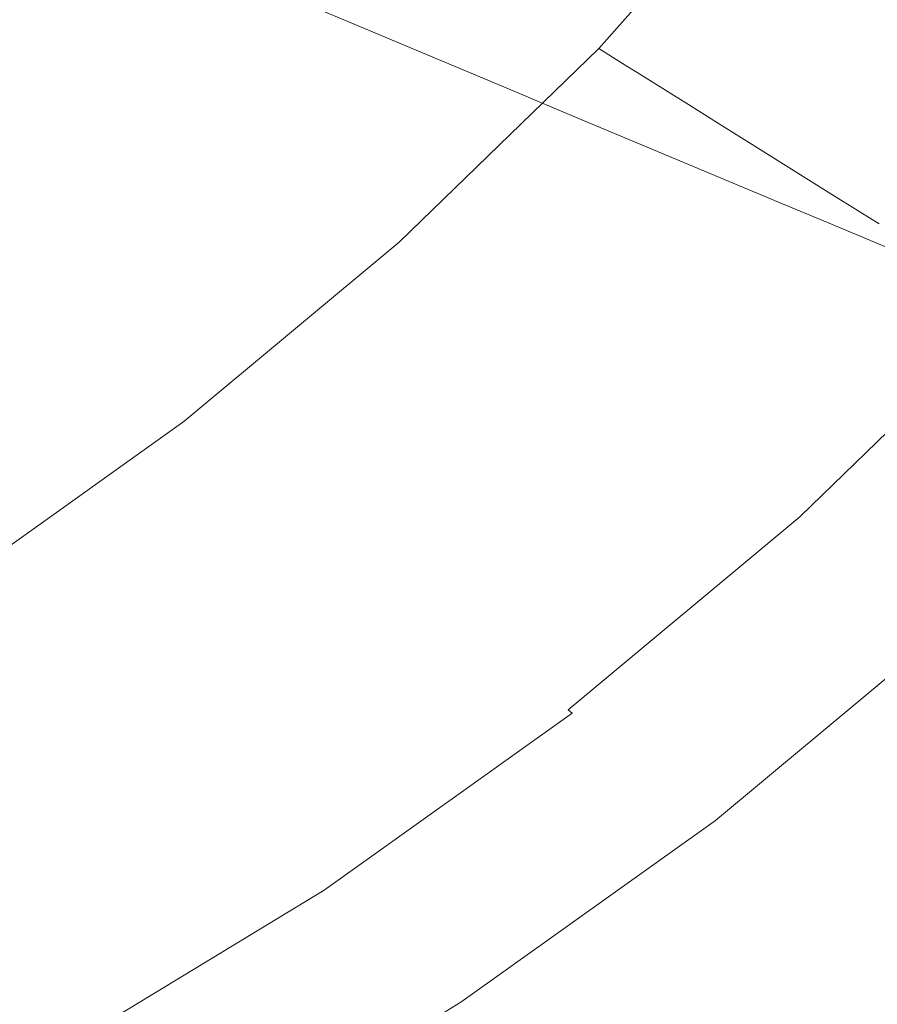
# Model space of a CAD drawing. Extents: x 168 to 678, y 143 to 523.
# Drawn here: x 593 to 622, y 181 to 215 of the extents above; entities that cross this region are included whole.
import ezdxf

# ---------------------------------------------------------------- set-up
doc = ezdxf.new("R2010")
doc.units = 0
doc.header["$LTSCALE"] = 500
doc.header["$MEASUREMENT"] = 0
doc.layers.add('NOVOTERM_CERAMIKA_CZARNY', color=7, linetype='Continuous')

msp = doc.modelspace()

# ---------------------------------------------------------------- linework, layer by layer
at = {"layer": 'NOVOTERM_CERAMIKA_CZARNY', "lineweight": 0}
for points, invisible_edges in [([(610.372, 221.694, 241.377), (607.992, 222.579, 234.731), (601.985, 215.82, 234.731), (604.287, 214.848, 241.377)], 11), ([(618.113, 221.742, 195.076), (611.777, 214.613, 195.076), (610.596, 215.351, 194.379), (616.893, 222.436, 194.379)], 15), ([(603.137, 220.019, 192.947), (596.579, 213.657, 192.947), (594.142, 215.329, 192.831), (600.608, 221.602, 192.831)], 15), ([(612.962, 220.734, 248.645), (610.372, 221.694, 241.377), (604.287, 214.848, 241.377), (606.793, 213.793, 248.645)], 11), ([(619.115, 221.173, 196.099), (612.746, 214.006, 196.099), (611.777, 214.613, 195.076), (618.113, 221.742, 195.076)], 15), ([(619.968, 220.687, 197.621), (613.571, 213.49, 197.621), (612.746, 214.006, 196.099), (619.115, 221.173, 196.099)], 9), ([(615.662, 219.736, 256.246), (612.962, 220.734, 248.645), (606.793, 213.793, 248.645), (609.405, 212.697, 256.246)], 11), ([(620.74, 220.248, 199.811), (614.318, 213.022, 199.811), (613.571, 213.49, 197.621), (619.968, 220.687, 197.621)], 13), ([(592.702, 220.214, 212.742), (586.526, 214.221, 212.742), (586.843, 214.001, 212.989), (593.031, 220.005, 212.989)], 15), ([(620.74, 220.248, 199.811), (621.502, 219.815, 202.843), (615.055, 212.561, 202.843), (614.318, 213.022, 199.811)], 11), ([(593.031, 220.005, 212.989), (586.843, 214.001, 212.989), (587.148, 213.791, 213.251), (593.348, 219.807, 213.251)], 15), ([(603.137, 220.019, 192.947), (605.404, 218.6, 193.141), (598.764, 212.158, 193.141), (596.579, 213.657, 192.947)], 15), ([(593.348, 219.807, 213.251), (587.148, 213.791, 213.251), (587.439, 213.594, 213.526), (593.65, 219.62, 213.526)], 15), ([(593.65, 219.62, 213.526), (587.439, 213.594, 213.526), (587.716, 213.409, 213.813), (593.938, 219.446, 213.813)], 15), ([(615.662, 219.736, 256.246), (609.405, 212.697, 256.246), (612.026, 211.598, 263.892), (618.371, 218.737, 263.892)], 13), ([(621.502, 219.815, 202.843), (622.321, 219.349, 206.887), (615.848, 212.065, 206.887), (615.055, 212.561, 202.843)], 11), ([(594.208, 219.284, 214.112), (593.938, 219.446, 213.813), (587.716, 213.409, 213.813), (587.976, 213.238, 214.112)], 15), ([(594.513, 219.113, 214.57), (594.208, 219.284, 214.112), (587.976, 213.238, 214.112), (588.271, 213.056, 214.57)], 11), ([(622.321, 219.349, 206.887), (623.267, 218.81, 212.116), (616.763, 211.492, 212.116), (615.848, 212.065, 206.887)], 11), ([(594.906, 218.912, 215.337), (594.513, 219.113, 214.57), (588.271, 213.056, 214.57), (588.648, 212.841, 215.337)], 13), ([(595.436, 218.657, 216.561), (594.906, 218.912, 215.337), (588.648, 212.841, 215.337), (589.16, 212.567, 216.561)], 15), ([(623.267, 218.81, 212.116), (624.41, 218.161, 218.7), (617.868, 210.801, 218.7), (616.763, 211.492, 212.116)], 11), ([(595.436, 218.657, 216.561), (589.16, 212.567, 216.561), (589.855, 212.212, 218.39), (596.158, 218.328, 218.39)], 15), ([(605.404, 218.6, 193.141), (607.406, 217.348, 193.431), (600.693, 210.835, 193.431), (598.764, 212.158, 193.141)], 15), ([(618.371, 218.737, 263.892), (612.026, 211.598, 263.892), (614.559, 210.537, 271.292), (620.989, 217.772, 271.292)], 13), ([(596.158, 218.328, 218.39), (589.855, 212.212, 218.39), (590.783, 211.752, 220.973), (597.121, 217.901, 220.973)], 15), ([(625.817, 217.36, 226.812), (619.23, 209.949, 226.812), (617.868, 210.801, 218.7), (624.41, 218.161, 218.7)], 13), ([(597.121, 217.901, 220.973), (590.783, 211.752, 220.973), (591.995, 211.162, 224.459), (598.379, 217.356, 224.459)], 15), ([(620.989, 217.772, 271.292), (614.559, 210.537, 271.292), (616.907, 209.554, 278.159), (623.416, 216.878, 278.159)], 13), ([(594.142, 215.329, 192.831), (587.176, 209.515, 192.831), (584.6, 211.449, 192.773), (591.457, 217.172, 192.773)], 15), ([(598.379, 217.356, 224.459), (591.995, 211.162, 224.459), (593.54, 210.419, 228.995), (599.983, 216.669, 228.995)], 15), ([(607.406, 217.348, 193.431), (609.138, 216.264, 193.837), (602.362, 209.689, 193.837), (600.693, 210.835, 193.431)], 15), ([(627.419, 216.449, 236.053), (620.78, 208.979, 236.053), (619.23, 209.949, 226.812), (625.817, 217.36, 226.812)], 13), ([(623.416, 216.878, 278.159), (616.907, 209.554, 278.159), (618.972, 208.691, 284.203), (625.551, 216.092, 284.203)], 13), ([(601.985, 215.82, 234.731), (599.983, 216.669, 228.995), (593.54, 210.419, 228.995), (595.469, 209.499, 234.731)], 15), ([(629.144, 215.468, 246.026), (622.449, 207.935, 246.026), (620.78, 208.979, 236.053), (627.419, 216.449, 236.053)], 13), ([(609.138, 216.264, 193.837), (610.596, 215.351, 194.379), (603.767, 208.725, 194.379), (602.362, 209.689, 193.837)], 15), ([(627.293, 215.451, 289.136), (625.551, 216.092, 284.203), (618.972, 208.691, 284.203), (620.658, 207.986, 289.136)], 11), ([(604.287, 214.848, 241.377), (601.985, 215.82, 234.731), (595.469, 209.499, 234.731), (597.688, 208.445, 241.377)], 15), ([(628.687, 214.938, 293.093), (627.293, 215.451, 289.136), (620.658, 207.986, 289.136), (622.007, 207.421, 293.093)], 11), ([(596.579, 213.657, 192.947), (589.514, 207.76, 192.947), (587.176, 209.515, 192.831), (594.142, 215.329, 192.831)], 15), ([(611.777, 214.613, 195.076), (604.904, 207.945, 195.076), (603.767, 208.725, 194.379), (610.596, 215.351, 194.379)], 15), ([(606.793, 213.793, 248.645), (604.287, 214.848, 241.377), (597.688, 208.445, 241.377), (600.102, 207.302, 248.645)], 15), ([(629.778, 214.535, 296.207), (628.687, 214.938, 293.093), (622.007, 207.421, 293.093), (623.062, 206.979, 296.207)], 11), ([(612.746, 214.006, 196.099), (605.838, 207.304, 196.099), (604.904, 207.945, 195.076), (611.777, 214.613, 195.076)], 15), ([(609.405, 212.697, 256.246), (606.793, 213.793, 248.645), (600.102, 207.302, 248.645), (602.619, 206.113, 256.246)], 15), ([(613.571, 213.49, 197.621), (606.633, 206.759, 197.621), (605.838, 207.304, 196.099), (612.746, 214.006, 196.099)], 11), ([(596.579, 213.657, 192.947), (598.764, 212.158, 193.141), (591.61, 206.187, 193.141), (589.514, 207.76, 192.947)], 15), ([(614.318, 213.022, 199.811), (607.353, 206.265, 199.811), (606.633, 206.759, 197.621), (613.571, 213.49, 197.621)], 15), ([(614.318, 213.022, 199.811), (615.055, 212.561, 202.843), (608.063, 205.778, 202.843), (607.353, 206.265, 199.811)], 15), ([(609.405, 212.697, 256.246), (602.619, 206.113, 256.246), (605.145, 204.921, 263.892), (612.026, 211.598, 263.892)], 15), ([(615.055, 212.561, 202.843), (615.848, 212.065, 206.887), (608.827, 205.254, 206.887), (608.063, 205.778, 202.843)], 15), ([(598.764, 212.158, 193.141), (600.693, 210.835, 193.431), (593.46, 204.798, 193.431), (591.61, 206.187, 193.141)], 15), ([(615.848, 212.065, 206.887), (616.763, 211.492, 212.116), (609.709, 204.648, 212.116), (608.827, 205.254, 206.887)], 15), ([(612.026, 211.598, 263.892), (605.145, 204.921, 263.892), (607.585, 203.771, 271.292), (614.559, 210.537, 271.292)], 15), ([(616.763, 211.492, 212.116), (617.868, 210.801, 218.7), (610.774, 203.918, 218.7), (609.709, 204.648, 212.116)], 15), ([(591.995, 211.162, 224.459), (585.117, 205.421, 224.459), (586.599, 204.625, 228.995), (593.54, 210.419, 228.995)], 15), ([(600.693, 210.835, 193.431), (602.362, 209.689, 193.837), (595.061, 203.596, 193.837), (593.46, 204.798, 193.431)], 15), ([(619.23, 209.949, 226.812), (612.086, 203.017, 226.812), (610.774, 203.918, 218.7), (617.868, 210.801, 218.7)], 15), ([(595.469, 209.499, 234.731), (593.54, 210.419, 228.995), (586.599, 204.625, 228.995), (588.449, 203.639, 234.731)], 15), ([(614.559, 210.537, 271.292), (607.585, 203.771, 271.292), (609.847, 202.705, 278.159), (616.907, 209.554, 278.159)], 15), ([(620.78, 208.979, 236.053), (613.579, 201.993, 236.053), (612.086, 203.017, 226.812), (619.23, 209.949, 226.812)], 15), ([(602.362, 209.689, 193.837), (603.767, 208.725, 194.379), (596.408, 202.584, 194.379), (595.061, 203.596, 193.837)], 15), ([(597.688, 208.445, 241.377), (595.469, 209.499, 234.731), (588.449, 203.639, 234.731), (590.577, 202.51, 241.377)], 15), ([(616.907, 209.554, 278.159), (609.847, 202.705, 278.159), (611.837, 201.768, 284.203), (618.972, 208.691, 284.203)], 15), ([(622.449, 207.935, 246.026), (615.187, 200.889, 246.026), (613.579, 201.993, 236.053), (620.78, 208.979, 236.053)], 15), ([(604.904, 207.945, 195.076), (597.499, 201.765, 195.076), (596.408, 202.584, 194.379), (603.767, 208.725, 194.379)], 15), ([(620.658, 207.986, 289.136), (618.972, 208.691, 284.203), (611.837, 201.768, 284.203), (613.461, 201.004, 289.136)], 15), ([(600.102, 207.302, 248.645), (597.688, 208.445, 241.377), (590.577, 202.51, 241.377), (592.893, 201.285, 248.645)], 15), ([(605.838, 207.304, 196.099), (598.395, 201.092, 196.099), (597.499, 201.765, 195.076), (604.904, 207.945, 195.076)], 15), ([(622.007, 207.421, 293.093), (620.658, 207.986, 289.136), (613.461, 201.004, 289.136), (614.761, 200.392, 293.093)], 15), ([(624.169, 206.858, 256.333), (616.845, 199.752, 256.333), (615.187, 200.889, 246.026), (622.449, 207.935, 246.026)], 15), ([(602.619, 206.113, 256.246), (600.102, 207.302, 248.645), (592.893, 201.285, 248.645), (595.307, 200.01, 256.246)], 15), ([(606.633, 206.759, 197.621), (599.158, 200.52, 197.621), (598.395, 201.092, 196.099), (605.838, 207.304, 196.099)], 11), ([(623.062, 206.979, 296.207), (622.007, 207.421, 293.093), (614.761, 200.392, 293.093), (615.778, 199.912, 296.207)], 15), ([(623.868, 206.64, 298.613), (623.062, 206.979, 296.207), (615.778, 199.912, 296.207), (616.555, 199.545, 298.613)], 15), ([(607.353, 206.265, 199.811), (599.848, 200.001, 199.811), (599.158, 200.52, 197.621), (606.633, 206.759, 197.621)], 15), ([(623.868, 206.64, 298.613), (616.555, 199.545, 298.613), (617.131, 199.271, 300.446), (624.466, 206.388, 300.446)], 15), ([(624.169, 206.858, 256.333), (625.872, 205.792, 266.576), (618.486, 198.626, 266.576), (616.845, 199.752, 256.333)], 15), ([(607.353, 206.265, 199.811), (608.063, 205.778, 202.843), (600.529, 199.49, 202.843), (599.848, 200.001, 199.811)], 15), ([(624.466, 206.388, 300.446), (617.131, 199.271, 300.446), (617.55, 199.07, 301.84), (624.901, 206.202, 301.84)], 15), ([(624.901, 206.202, 301.84), (617.55, 199.07, 301.84), (617.852, 198.922, 302.93), (625.215, 206.065, 302.93)], 15), ([(591.61, 206.187, 193.141), (593.46, 204.798, 193.431), (585.711, 199.262, 193.431), (583.945, 200.711, 193.141)], 15), ([(602.619, 206.113, 256.246), (595.307, 200.01, 256.246), (597.73, 198.733, 263.892), (605.145, 204.921, 263.892)], 15), ([(625.215, 206.065, 302.93), (617.852, 198.922, 302.93), (618.08, 198.808, 303.85), (625.451, 205.959, 303.85)], 15), ([(625.652, 205.865, 304.734), (625.451, 205.959, 303.85), (618.08, 198.808, 303.85), (618.274, 198.707, 304.734)], 15), ([(625.825, 205.781, 305.579), (625.652, 205.865, 304.734), (618.274, 198.707, 304.734), (618.44, 198.617, 305.579)], 15), ([(608.063, 205.778, 202.843), (608.827, 205.254, 206.887), (601.262, 198.94, 206.887), (600.529, 199.49, 202.843)], 15), ([(625.973, 205.706, 306.38), (625.825, 205.781, 305.579), (618.44, 198.617, 305.579), (618.583, 198.536, 306.38)], 15), ([(625.872, 205.792, 266.576), (627.49, 204.78, 276.358), (620.045, 197.556, 276.358), (618.486, 198.626, 266.576)], 15), ([(626.101, 205.637, 307.134), (625.973, 205.706, 306.38), (618.583, 198.536, 306.38), (618.706, 198.463, 307.134)], 15), ([(626.101, 205.637, 307.134), (618.706, 198.463, 307.134), (618.816, 198.395, 307.837), (626.215, 205.573, 307.837)], 15), ([(626.215, 205.573, 307.837), (618.816, 198.395, 307.837), (618.917, 198.329, 308.484), (626.32, 205.511, 308.484)], 15), ([(608.827, 205.254, 206.887), (609.709, 204.648, 212.116), (602.108, 198.304, 212.116), (601.262, 198.94, 206.887)], 15), ([(626.32, 205.511, 308.484), (618.917, 198.329, 308.484), (619.013, 198.264, 309.071), (626.42, 205.45, 309.071)], 15), ([(626.42, 205.45, 309.071), (619.013, 198.264, 309.071), (619.11, 198.198, 309.594), (626.52, 205.387, 309.594)], 15), ([(626.626, 205.32, 310.05), (626.52, 205.387, 309.594), (619.11, 198.198, 309.594), (619.212, 198.127, 310.05)], 15), ([(626.739, 205.25, 310.445), (626.626, 205.32, 310.05), (619.212, 198.127, 310.05), (619.321, 198.053, 310.445)], 15), ([(626.86, 205.174, 310.785), (626.739, 205.25, 310.445), (619.321, 198.053, 310.445), (619.438, 197.973, 310.785)], 15), ([(626.991, 205.092, 311.076), (626.86, 205.174, 310.785), (619.438, 197.973, 310.785), (619.564, 197.886, 311.076)], 15), ([(605.145, 204.921, 263.892), (597.73, 198.733, 263.892), (600.071, 197.499, 271.292), (607.585, 203.771, 271.292)], 15), ([(626.991, 205.092, 311.076), (619.564, 197.886, 311.076), (619.7, 197.793, 311.326), (627.133, 205.004, 311.326)], 11), ([(627.133, 205.004, 311.326), (619.7, 197.793, 311.326), (619.848, 197.691, 311.54), (627.286, 204.907, 311.54)], 15), ([(627.286, 204.907, 311.54), (619.848, 197.691, 311.54), (620.01, 197.58, 311.725), (627.454, 204.803, 311.725)], 15), ([(593.46, 204.798, 193.431), (595.061, 203.596, 193.837), (587.239, 198.008, 193.837), (585.711, 199.262, 193.431)], 15), ([(609.709, 204.648, 212.116), (610.774, 203.918, 218.7), (603.13, 197.538, 218.7), (602.108, 198.304, 212.116)], 15), ([(627.454, 204.803, 311.725), (620.01, 197.58, 311.725), (620.185, 197.46, 311.888), (627.636, 204.689, 311.888)], 15), ([(627.49, 204.78, 276.358), (628.955, 203.863, 285.28), (621.456, 196.588, 285.28), (620.045, 197.556, 276.358)], 15), ([(627.835, 204.564, 312.035), (627.636, 204.689, 311.888), (620.185, 197.46, 311.888), (620.377, 197.329, 312.035)], 15), ([(628.046, 204.432, 312.166), (627.835, 204.564, 312.035), (620.377, 197.329, 312.035), (620.58, 197.189, 312.166)], 15), ([(628.267, 204.294, 312.283), (628.046, 204.432, 312.166), (620.58, 197.189, 312.166), (620.793, 197.043, 312.283)], 15), ([(628.495, 204.151, 312.385), (628.267, 204.294, 312.283), (620.793, 197.043, 312.283), (621.013, 196.892, 312.385)], 15), ([(628.495, 204.151, 312.385), (621.013, 196.892, 312.385), (621.234, 196.74, 312.473), (628.725, 204.007, 312.473)], 15), ([(612.086, 203.017, 226.812), (604.388, 196.593, 226.812), (603.13, 197.538, 218.7), (610.774, 203.918, 218.7)], 15), ([(628.725, 204.007, 312.473), (621.234, 196.74, 312.473), (621.456, 196.588, 312.549), (628.954, 203.864, 312.549)], 15), ([(628.954, 203.864, 312.549), (621.456, 196.588, 312.549), (621.673, 196.439, 312.612), (629.18, 203.722, 312.612)], 15), ([(628.955, 203.863, 285.28), (630.196, 203.086, 292.945), (622.652, 195.767, 292.945), (621.456, 196.588, 285.28)], 15), ([(595.061, 203.596, 193.837), (596.408, 202.584, 194.379), (588.525, 196.952, 194.379), (587.239, 198.008, 193.837)], 15), ([(607.585, 203.771, 271.292), (600.071, 197.499, 271.292), (602.241, 196.357, 278.159), (609.847, 202.705, 278.159)], 15), ([(629.18, 203.722, 312.612), (621.673, 196.439, 312.612), (621.884, 196.294, 312.663), (629.399, 203.585, 312.663)], 15), ([(629.607, 203.455, 312.702), (629.399, 203.585, 312.663), (621.884, 196.294, 312.663), (622.084, 196.157, 312.702)], 15), ([(629.806, 203.33, 312.731), (629.607, 203.455, 312.702), (622.084, 196.157, 312.702), (622.277, 196.025, 312.731)], 15), ([(630, 203.209, 312.748), (629.806, 203.33, 312.731), (622.277, 196.025, 312.731), (622.463, 195.897, 312.748)], 15), ([(613.579, 201.993, 236.053), (605.82, 195.518, 236.053), (604.388, 196.593, 226.812), (612.086, 203.017, 226.812)], 15), ([(592.893, 201.285, 248.645), (590.577, 202.51, 241.377), (582.959, 197.068, 241.377), (585.17, 195.768, 248.645)], 15), ([(597.499, 201.765, 195.076), (589.566, 196.098, 195.076), (588.525, 196.952, 194.379), (596.408, 202.584, 194.379)], 15), ([(609.847, 202.705, 278.159), (602.241, 196.357, 278.159), (604.15, 195.352, 284.203), (611.837, 201.768, 284.203)], 15), ([(613.461, 201.004, 289.136), (611.837, 201.768, 284.203), (604.15, 195.352, 284.203), (605.708, 194.532, 289.136)], 15), ([(615.187, 200.889, 246.026), (607.363, 194.359, 246.026), (605.82, 195.518, 236.053), (613.579, 201.993, 236.053)], 15), ([(598.395, 201.092, 196.099), (590.421, 195.396, 196.099), (589.566, 196.098, 195.076), (597.499, 201.765, 195.076)], 15), ([(595.307, 200.01, 256.246), (592.893, 201.285, 248.645), (585.17, 195.768, 248.645), (587.474, 194.414, 256.246)], 15), ([(599.158, 200.52, 197.621), (591.149, 194.799, 197.621), (590.421, 195.396, 196.099), (598.395, 201.092, 196.099)], 11), ([(614.761, 200.392, 293.093), (613.461, 201.004, 289.136), (605.708, 194.532, 289.136), (606.955, 193.876, 293.093)], 15), ([(616.845, 199.752, 256.333), (608.953, 193.165, 256.333), (607.363, 194.359, 246.026), (615.187, 200.889, 246.026)], 15), ([(599.848, 200.001, 199.811), (591.808, 194.258, 199.811), (591.149, 194.799, 197.621), (599.158, 200.52, 197.621)], 15), ([(615.778, 199.912, 296.207), (614.761, 200.392, 293.093), (606.955, 193.876, 293.093), (607.93, 193.362, 296.207)], 15), ([(595.307, 200.01, 256.246), (587.474, 194.414, 256.246), (589.786, 193.058, 263.892), (597.73, 198.733, 263.892)], 15), ([(599.848, 200.001, 199.811), (600.529, 199.49, 202.843), (592.458, 193.724, 202.843), (591.808, 194.258, 199.811)], 15), ([(616.555, 199.545, 298.613), (615.778, 199.912, 296.207), (607.93, 193.362, 296.207), (608.675, 192.968, 298.613)], 15), ([(616.845, 199.752, 256.333), (618.486, 198.626, 266.576), (610.528, 191.983, 266.576), (608.953, 193.165, 256.333)], 15), ([(600.529, 199.49, 202.843), (601.262, 198.94, 206.887), (593.158, 193.15, 206.887), (592.458, 193.724, 202.843)], 15), ([(616.555, 199.545, 298.613), (608.675, 192.968, 298.613), (609.228, 192.675, 300.446), (617.131, 199.271, 300.446)], 15), ([(617.131, 199.271, 300.446), (609.228, 192.675, 300.446), (609.63, 192.459, 301.84), (617.55, 199.07, 301.84)], 15), ([(617.55, 199.07, 301.84), (609.63, 192.459, 301.84), (609.919, 192.301, 302.93), (617.852, 198.922, 302.93)], 15), ([(597.73, 198.733, 263.892), (589.786, 193.058, 263.892), (592.021, 191.749, 271.292), (600.071, 197.499, 271.292)], 15), ([(601.262, 198.94, 206.887), (602.108, 198.304, 212.116), (593.965, 192.488, 212.116), (593.158, 193.15, 206.887)], 15), ([(617.852, 198.922, 302.93), (609.919, 192.301, 302.93), (610.138, 192.179, 303.85), (618.08, 198.808, 303.85)], 15), ([(618.274, 198.707, 304.734), (618.08, 198.808, 303.85), (610.138, 192.179, 303.85), (610.324, 192.071, 304.734)], 15), ([(618.44, 198.617, 305.579), (618.274, 198.707, 304.734), (610.324, 192.071, 304.734), (610.484, 191.976, 305.579)], 15), ([(618.583, 198.536, 306.38), (618.44, 198.617, 305.579), (610.484, 191.976, 305.579), (610.62, 191.891, 306.38)], 15), ([(618.486, 198.626, 266.576), (620.045, 197.556, 276.358), (612.023, 190.861, 276.358), (610.528, 191.983, 266.576)], 15), ([(618.706, 198.463, 307.134), (618.583, 198.536, 306.38), (610.62, 191.891, 306.38), (610.739, 191.813, 307.134)], 15), ([(618.706, 198.463, 307.134), (610.739, 191.813, 307.134), (610.844, 191.741, 307.837), (618.816, 198.395, 307.837)], 15), ([(618.816, 198.395, 307.837), (610.844, 191.741, 307.837), (610.941, 191.672, 308.484), (618.917, 198.329, 308.484)], 15), ([(602.108, 198.304, 212.116), (603.13, 197.538, 218.7), (594.94, 191.687, 218.7), (593.965, 192.488, 212.116)], 15), ([(618.917, 198.329, 308.484), (610.941, 191.672, 308.484), (611.033, 191.604, 309.071), (619.013, 198.264, 309.071)], 15), ([(619.013, 198.264, 309.071), (611.033, 191.604, 309.071), (611.126, 191.534, 309.594), (619.11, 198.198, 309.594)], 15), ([(619.212, 198.127, 310.05), (619.11, 198.198, 309.594), (611.126, 191.534, 309.594), (611.224, 191.46, 310.05)], 15), ([(619.321, 198.053, 310.445), (619.212, 198.127, 310.05), (611.224, 191.46, 310.05), (611.329, 191.382, 310.445)], 15), ([(619.438, 197.973, 310.785), (619.321, 198.053, 310.445), (611.329, 191.382, 310.445), (611.441, 191.298, 310.785)], 15), ([(619.564, 197.886, 311.076), (619.438, 197.973, 310.785), (611.441, 191.298, 310.785), (611.561, 191.207, 311.076)], 15), ([(619.564, 197.886, 311.076), (611.561, 191.207, 311.076), (611.692, 191.109, 311.326), (619.7, 197.793, 311.326)], 11), ([(619.7, 197.793, 311.326), (611.692, 191.109, 311.326), (611.834, 191.002, 311.54), (619.848, 197.691, 311.54)], 13), ([(619.848, 197.691, 311.54), (611.834, 191.002, 311.54), (611.989, 190.886, 311.725), (620.01, 197.58, 311.725)], 15), ([(600.071, 197.499, 271.292), (592.021, 191.749, 271.292), (594.092, 190.536, 278.159), (602.241, 196.357, 278.159)], 15), ([(604.388, 196.593, 226.812), (596.142, 190.702, 226.812), (594.94, 191.687, 218.7), (603.13, 197.538, 218.7)], 15), ([(620.01, 197.58, 311.725), (611.989, 190.886, 311.725), (612.158, 190.76, 311.888), (620.185, 197.46, 311.888)], 15), ([(620.045, 197.556, 276.358), (621.456, 196.588, 285.28), (613.376, 189.845, 285.28), (612.023, 190.861, 276.358)], 15), ([(620.377, 197.329, 312.035), (620.185, 197.46, 311.888), (612.158, 190.76, 311.888), (612.341, 190.622, 312.035)], 15), ([(620.58, 197.189, 312.166), (620.377, 197.329, 312.035), (612.341, 190.622, 312.035), (612.537, 190.475, 312.166)], 15), ([(620.793, 197.043, 312.283), (620.58, 197.189, 312.166), (612.537, 190.475, 312.166), (612.741, 190.322, 312.283)], 15), ([(621.013, 196.892, 312.385), (620.793, 197.043, 312.283), (612.741, 190.322, 312.283), (612.951, 190.164, 312.385)], 15), ([(621.013, 196.892, 312.385), (612.951, 190.164, 312.385), (613.164, 190.004, 312.473), (621.234, 196.74, 312.473)], 15), ([(621.234, 196.74, 312.473), (613.164, 190.004, 312.473), (613.376, 189.845, 312.549), (621.456, 196.588, 312.549)], 15), ([(602.241, 196.357, 278.159), (594.092, 190.536, 278.159), (595.914, 189.469, 284.203), (604.15, 195.352, 284.203)], 15), ([(605.82, 195.518, 236.053), (597.509, 189.58, 236.053), (596.142, 190.702, 226.812), (604.388, 196.593, 226.812)], 15), ([(621.456, 196.588, 285.28), (622.652, 195.767, 292.945), (614.524, 188.983, 292.945), (613.376, 189.845, 285.28)], 15), ([(621.456, 196.588, 312.549), (613.376, 189.845, 312.549), (613.585, 189.688, 312.612), (621.673, 196.439, 312.612)], 15), ([(621.673, 196.439, 312.612), (613.585, 189.688, 312.612), (613.787, 189.536, 312.663), (621.884, 196.294, 312.663)], 15), ([(622.084, 196.157, 312.702), (621.884, 196.294, 312.663), (613.787, 189.536, 312.663), (613.979, 189.392, 312.702)], 15), ([(622.277, 196.025, 312.731), (622.084, 196.157, 312.702), (613.979, 189.392, 312.702), (614.164, 189.254, 312.731)], 15), ([(622.463, 195.897, 312.748), (622.277, 196.025, 312.731), (614.164, 189.254, 312.731), (614.343, 189.119, 312.748)], 15), ([(622.646, 195.772, 312.754), (622.463, 195.897, 312.748), (614.343, 189.119, 312.748), (614.518, 188.988, 312.754)], 15), ([(622.646, 195.772, 312.754), (614.518, 188.988, 312.754), (614.692, 188.857, 312.748), (622.827, 195.647, 312.748)], 15), ([(623.569, 195.138, 298.955), (615.404, 188.323, 298.955), (614.524, 188.983, 292.945), (622.652, 195.767, 292.945)], 15), ([(622.827, 195.647, 312.748), (614.692, 188.857, 312.748), (614.867, 188.726, 312.731), (623.009, 195.522, 312.731)], 15), ([(605.708, 194.532, 289.136), (604.15, 195.352, 284.203), (595.914, 189.469, 284.203), (597.401, 188.598, 289.136)], 15), ([(607.363, 194.359, 246.026), (598.981, 188.371, 246.026), (597.509, 189.58, 236.053), (605.82, 195.518, 236.053)], 15), ([(623.009, 195.522, 312.731), (614.867, 188.726, 312.731), (615.044, 188.593, 312.703), (623.194, 195.395, 312.703)], 15), ([(623.194, 195.395, 312.703), (615.044, 188.593, 312.703), (615.226, 188.456, 312.664), (623.384, 195.265, 312.664)], 15), ([(623.581, 195.13, 312.613), (623.384, 195.265, 312.664), (615.226, 188.456, 312.664), (615.415, 188.314, 312.613)], 15), ([(624.238, 194.679, 303.514), (616.046, 187.841, 303.514), (615.404, 188.323, 298.955), (623.569, 195.138, 298.955)], 15), ([(623.782, 194.992, 312.55), (623.581, 195.13, 312.613), (615.415, 188.314, 312.613), (615.608, 188.169, 312.55)], 15), ([(623.984, 194.854, 312.475), (623.782, 194.992, 312.55), (615.608, 188.169, 312.55), (615.801, 188.024, 312.475)], 15), ([(624.182, 194.717, 312.388), (623.984, 194.854, 312.475), (615.801, 188.024, 312.475), (615.992, 187.881, 312.388)], 15), ([(624.182, 194.717, 312.388), (615.992, 187.881, 312.388), (616.176, 187.743, 312.286), (624.374, 194.586, 312.286)], 15), ([(624.693, 194.367, 306.829), (616.482, 187.513, 306.829), (616.046, 187.841, 303.514), (624.238, 194.679, 303.514)], 15), ([(606.955, 193.876, 293.093), (605.708, 194.532, 289.136), (597.401, 188.598, 289.136), (598.591, 187.901, 293.093)], 15), ([(608.953, 193.165, 256.333), (600.499, 187.126, 256.333), (598.981, 188.371, 246.026), (607.363, 194.359, 246.026)], 15), ([(624.374, 194.586, 312.286), (616.176, 187.743, 312.286), (616.351, 187.612, 312.17), (624.557, 194.461, 312.17)], 15), ([(624.557, 194.461, 312.17), (616.351, 187.612, 312.17), (616.513, 187.49, 312.04), (624.726, 194.344, 312.04)], 15), ([(624.965, 194.18, 309.103), (616.742, 187.318, 309.103), (616.482, 187.513, 306.829), (624.693, 194.367, 306.829)], 15), ([(624.726, 194.344, 312.04), (616.513, 187.49, 312.04), (616.659, 187.38, 311.894), (624.878, 194.24, 311.894)], 15), ([(625.011, 194.149, 311.733), (624.878, 194.24, 311.894), (616.659, 187.38, 311.894), (616.787, 187.284, 311.733)], 15), ([(624.965, 194.18, 309.103), (625.087, 194.097, 310.542), (616.859, 187.23, 310.542), (616.742, 187.318, 309.103)], 15), ([(625.091, 194.093, 311.35), (625.011, 194.149, 311.733), (616.787, 187.284, 311.733), (616.864, 187.226, 311.35)], 13), ([(625.087, 194.097, 310.542), (625.091, 194.093, 311.35), (616.864, 187.226, 311.35), (616.859, 187.23, 310.542)], 15), ([(583.854, 188.507, 202.843), (592.458, 193.724, 202.843), (593.158, 193.15, 206.887), (584.518, 187.912, 206.887)], 15), ([(607.93, 193.362, 296.207), (606.955, 193.876, 293.093), (598.591, 187.901, 293.093), (599.523, 187.355, 296.207)], 15), ([(608.675, 192.968, 298.613), (607.93, 193.362, 296.207), (599.523, 187.355, 296.207), (600.233, 186.938, 298.613)], 15), ([(584.518, 187.912, 206.887), (593.158, 193.15, 206.887), (593.965, 192.488, 212.116), (585.284, 187.224, 212.116)], 15), ([(608.675, 192.968, 298.613), (600.233, 186.938, 298.613), (600.761, 186.626, 300.446), (609.228, 192.675, 300.446)], 15), ([(608.953, 193.165, 256.333), (610.528, 191.983, 266.576), (602.001, 185.893, 266.576), (600.499, 187.126, 256.333)], 15), ([(609.228, 192.675, 300.446), (600.761, 186.626, 300.446), (601.144, 186.398, 301.84), (609.63, 192.459, 301.84)], 15), ([(585.284, 187.224, 212.116), (593.965, 192.488, 212.116), (594.94, 191.687, 218.7), (586.21, 186.394, 218.7)], 15), ([(609.63, 192.459, 301.84), (601.144, 186.398, 301.84), (601.421, 186.23, 302.93), (609.919, 192.301, 302.93)], 15), ([(609.919, 192.301, 302.93), (601.421, 186.23, 302.93), (601.629, 186.101, 303.85), (610.138, 192.179, 303.85)], 15), ([(610.324, 192.071, 304.734), (610.138, 192.179, 303.85), (601.629, 186.101, 303.85), (601.807, 185.987, 304.734)], 15), ([(610.484, 191.976, 305.579), (610.324, 192.071, 304.734), (601.807, 185.987, 304.734), (601.959, 185.887, 305.579)], 15), ([(610.62, 191.891, 306.38), (610.484, 191.976, 305.579), (601.959, 185.887, 305.579), (602.09, 185.797, 306.38)], 15), ([(610.528, 191.983, 266.576), (612.023, 190.861, 276.358), (603.429, 184.721, 276.358), (602.001, 185.893, 266.576)], 15), ([(610.739, 191.813, 307.134), (610.62, 191.891, 306.38), (602.09, 185.797, 306.38), (602.203, 185.716, 307.134)], 15), ([(583.439, 186.545, 271.292), (585.405, 185.268, 278.159), (594.092, 190.536, 278.159), (592.021, 191.749, 271.292)], 15), ([(587.35, 185.371, 226.812), (586.21, 186.394, 218.7), (594.94, 191.687, 218.7), (596.142, 190.702, 226.812)], 15), ([(610.739, 191.813, 307.134), (602.203, 185.716, 307.134), (602.304, 185.64, 307.837), (610.844, 191.741, 307.837)], 15), ([(610.844, 191.741, 307.837), (602.304, 185.64, 307.837), (602.396, 185.568, 308.484), (610.941, 191.672, 308.484)], 15), ([(610.941, 191.672, 308.484), (602.396, 185.568, 308.484), (602.484, 185.497, 309.071), (611.033, 191.604, 309.071)], 15), ([(611.033, 191.604, 309.071), (602.484, 185.497, 309.071), (602.573, 185.424, 309.594), (611.126, 191.534, 309.594)], 15), ([(611.224, 191.46, 310.05), (611.126, 191.534, 309.594), (602.573, 185.424, 309.594), (602.667, 185.347, 310.05)], 15), ([(611.329, 191.382, 310.445), (611.224, 191.46, 310.05), (602.667, 185.347, 310.05), (602.766, 185.265, 310.445)], 15), ([(611.441, 191.298, 310.785), (611.329, 191.382, 310.445), (602.766, 185.265, 310.445), (602.873, 185.178, 310.785)], 15), ([(611.561, 191.207, 311.076), (611.441, 191.298, 310.785), (602.873, 185.178, 310.785), (602.988, 185.083, 311.076)], 15), ([(611.561, 191.207, 311.076), (602.988, 185.083, 311.076), (603.113, 184.98, 311.326), (611.692, 191.109, 311.326)], 15), ([(611.692, 191.109, 311.326), (603.113, 184.98, 311.326), (603.249, 184.869, 311.54), (611.834, 191.002, 311.54)], 11), ([(611.834, 191.002, 311.54), (603.249, 184.869, 311.54), (603.396, 184.748, 311.725), (611.989, 190.886, 311.725)], 15), ([(611.989, 190.886, 311.725), (603.396, 184.748, 311.725), (603.557, 184.616, 311.888), (612.158, 190.76, 311.888)], 15), ([(612.023, 190.861, 276.358), (613.376, 189.845, 285.28), (604.72, 183.661, 285.28), (603.429, 184.721, 276.358)], 15), ([(585.405, 185.268, 278.159), (587.134, 184.145, 284.203), (595.914, 189.469, 284.203), (594.092, 190.536, 278.159)], 15), ([(588.647, 184.207, 236.053), (587.35, 185.371, 226.812), (596.142, 190.702, 226.812), (597.509, 189.58, 236.053)], 15), ([(612.341, 190.622, 312.035), (612.158, 190.76, 311.888), (603.557, 184.616, 311.888), (603.732, 184.472, 312.035)], 15), ([(612.537, 190.475, 312.166), (612.341, 190.622, 312.035), (603.732, 184.472, 312.035), (603.919, 184.319, 312.166)], 15), ([(612.741, 190.322, 312.283), (612.537, 190.475, 312.166), (603.919, 184.319, 312.166), (604.114, 184.159, 312.283)], 15), ([(612.951, 190.164, 312.385), (612.741, 190.322, 312.283), (604.114, 184.159, 312.283), (604.315, 183.994, 312.385)], 15), ([(612.951, 190.164, 312.385), (604.315, 183.994, 312.385), (604.518, 183.828, 312.473), (613.164, 190.004, 312.473)], 15), ([(613.164, 190.004, 312.473), (604.518, 183.828, 312.473), (604.72, 183.661, 312.549), (613.376, 189.845, 312.549)], 15), ([(613.376, 189.845, 285.28), (614.524, 188.983, 292.945), (605.816, 182.762, 292.945), (604.72, 183.661, 285.28)], 15), ([(613.376, 189.845, 312.549), (604.72, 183.661, 312.549), (604.92, 183.498, 312.612), (613.585, 189.688, 312.612)], 15), ([(590.045, 182.953, 246.026), (588.647, 184.207, 236.053), (597.509, 189.58, 236.053), (598.981, 188.371, 246.026)], 15), ([(613.585, 189.688, 312.612), (604.92, 183.498, 312.612), (605.112, 183.34, 312.663), (613.787, 189.536, 312.663)], 15), ([(613.979, 189.392, 312.702), (613.787, 189.536, 312.663), (605.112, 183.34, 312.663), (605.296, 183.189, 312.702)], 15), ([(588.545, 183.229, 289.136), (597.401, 188.598, 289.136), (595.914, 189.469, 284.203), (587.134, 184.145, 284.203)], 15), ([(614.164, 189.254, 312.731), (613.979, 189.392, 312.702), (605.296, 183.189, 312.702), (605.472, 183.045, 312.731)], 15), ([(614.343, 189.119, 312.748), (614.164, 189.254, 312.731), (605.472, 183.045, 312.731), (605.643, 182.905, 312.748)], 15), ([(614.518, 188.988, 312.754), (614.343, 189.119, 312.748), (605.643, 182.905, 312.748), (605.81, 182.767, 312.754)], 15), ([(614.518, 188.988, 312.754), (605.81, 182.767, 312.754), (605.976, 182.631, 312.748), (614.692, 188.857, 312.748)], 15), ([(615.404, 188.323, 298.955), (606.655, 182.073, 298.955), (605.816, 182.762, 292.945), (614.524, 188.983, 292.945)], 15), ([(614.692, 188.857, 312.748), (605.976, 182.631, 312.748), (606.143, 182.494, 312.731), (614.867, 188.726, 312.731)], 15), ([(589.675, 182.495, 293.093), (598.591, 187.901, 293.093), (597.401, 188.598, 289.136), (588.545, 183.229, 289.136)], 15), ([(614.867, 188.726, 312.731), (606.143, 182.494, 312.731), (606.312, 182.355, 312.703), (615.044, 188.593, 312.703)], 15), ([(615.044, 188.593, 312.703), (606.312, 182.355, 312.703), (606.486, 182.212, 312.664), (615.226, 188.456, 312.664)], 15), ([(591.485, 181.661, 256.333), (590.045, 182.953, 246.026), (598.981, 188.371, 246.026), (600.499, 187.126, 256.333)], 15), ([(615.415, 188.314, 312.613), (615.226, 188.456, 312.664), (606.486, 182.212, 312.664), (606.667, 182.064, 312.613)], 15), ([(616.046, 187.841, 303.514), (607.268, 181.571, 303.514), (606.655, 182.073, 298.955), (615.404, 188.323, 298.955)], 15), ([(615.608, 188.169, 312.55), (615.415, 188.314, 312.613), (606.667, 182.064, 312.613), (606.851, 181.913, 312.55)], 15), ([(615.801, 188.024, 312.475), (615.608, 188.169, 312.55), (606.851, 181.913, 312.55), (607.035, 181.762, 312.475)], 15), ([(590.559, 181.921, 296.207), (599.523, 187.355, 296.207), (598.591, 187.901, 293.093), (589.675, 182.495, 293.093)], 15), ([(615.992, 187.881, 312.388), (615.801, 188.024, 312.475), (607.035, 181.762, 312.475), (607.217, 181.613, 312.388)], 15), ([(615.992, 187.881, 312.388), (607.217, 181.613, 312.388), (607.393, 181.469, 312.286), (616.176, 187.743, 312.286)], 15), ([(616.482, 187.513, 306.829), (607.684, 181.229, 306.829), (607.268, 181.571, 303.514), (616.046, 187.841, 303.514)], 15), ([(616.176, 187.743, 312.286), (607.393, 181.469, 312.286), (607.559, 181.332, 312.17), (616.351, 187.612, 312.17)], 15), ([(616.351, 187.612, 312.17), (607.559, 181.332, 312.17), (607.714, 181.204, 312.04), (616.513, 187.49, 312.04)], 15), ([(616.742, 187.318, 309.103), (607.933, 181.025, 309.103), (607.684, 181.229, 306.829), (616.482, 187.513, 306.829)], 15), ([(616.513, 187.49, 312.04), (607.714, 181.204, 312.04), (607.854, 181.09, 311.894), (616.659, 187.38, 311.894)], 15), ([(591.233, 181.481, 298.613), (600.233, 186.938, 298.613), (599.523, 187.355, 296.207), (590.559, 181.921, 296.207)], 15), ([(591.485, 181.661, 256.333), (600.499, 187.126, 256.333), (602.001, 185.893, 266.576), (592.912, 180.381, 266.576)], 15), ([(616.787, 187.284, 311.733), (616.659, 187.38, 311.894), (607.854, 181.09, 311.894), (607.976, 180.99, 311.733)], 15), ([(616.742, 187.318, 309.103), (616.859, 187.23, 310.542), (608.045, 180.933, 310.542), (607.933, 181.025, 309.103)], 15), ([(616.864, 187.226, 311.35), (616.787, 187.284, 311.733), (607.976, 180.99, 311.733), (608.049, 180.93, 311.35)], 13), ([(616.859, 187.23, 310.542), (616.864, 187.226, 311.35), (608.049, 180.93, 311.35), (608.045, 180.933, 310.542)], 15), ([(591.233, 181.481, 298.613), (591.734, 181.153, 300.446), (600.761, 186.626, 300.446), (600.233, 186.938, 298.613)], 15), ([(591.734, 181.153, 300.446), (592.098, 180.913, 301.84), (601.144, 186.398, 301.84), (600.761, 186.626, 300.446)], 15), ([(592.098, 180.913, 301.84), (592.361, 180.737, 302.93), (601.421, 186.23, 302.93), (601.144, 186.398, 301.84)], 15), ([(592.361, 180.737, 302.93), (592.559, 180.601, 303.85), (601.629, 186.101, 303.85), (601.421, 186.23, 302.93)], 15), ([(592.728, 180.482, 304.734), (601.807, 185.987, 304.734), (601.629, 186.101, 303.85), (592.559, 180.601, 303.85)], 15), ([(592.872, 180.377, 305.579), (601.959, 185.887, 305.579), (601.807, 185.987, 304.734), (592.728, 180.482, 304.734)], 15), ([(592.996, 180.283, 306.38), (602.09, 185.797, 306.38), (601.959, 185.887, 305.579), (592.872, 180.377, 305.579)], 15), ([(592.912, 180.381, 266.576), (602.001, 185.893, 266.576), (603.429, 184.721, 276.358), (594.267, 179.166, 276.358)], 15), ([(593.103, 180.198, 307.134), (602.203, 185.716, 307.134), (602.09, 185.797, 306.38), (592.996, 180.283, 306.38)], 15), ([(593.103, 180.198, 307.134), (593.199, 180.119, 307.837), (602.304, 185.64, 307.837), (602.203, 185.716, 307.134)], 15), ([(593.199, 180.119, 307.837), (593.286, 180.044, 308.484), (602.396, 185.568, 308.484), (602.304, 185.64, 307.837)], 15), ([(593.286, 180.044, 308.484), (593.37, 179.97, 309.071), (602.484, 185.497, 309.071), (602.396, 185.568, 308.484)], 15), ([(593.37, 179.97, 309.071), (593.454, 179.895, 309.594), (602.573, 185.424, 309.594), (602.484, 185.497, 309.071)], 15), ([(593.543, 179.815, 310.05), (602.667, 185.347, 310.05), (602.573, 185.424, 309.594), (593.454, 179.895, 309.594)], 15), ([(593.638, 179.73, 310.445), (602.766, 185.265, 310.445), (602.667, 185.347, 310.05), (593.543, 179.815, 310.05)], 15), ([(593.739, 179.639, 310.785), (602.873, 185.178, 310.785), (602.766, 185.265, 310.445), (593.638, 179.73, 310.445)], 15), ([(593.848, 179.541, 311.076), (602.988, 185.083, 311.076), (602.873, 185.178, 310.785), (593.739, 179.639, 310.785)], 15), ([(593.848, 179.541, 311.076), (593.967, 179.435, 311.326), (603.113, 184.98, 311.326), (602.988, 185.083, 311.076)], 15), ([(593.967, 179.435, 311.326), (594.096, 179.319, 311.54), (603.249, 184.869, 311.54), (603.113, 184.98, 311.326)], 13), ([(594.096, 179.319, 311.54), (594.236, 179.194, 311.725), (603.396, 184.748, 311.725), (603.249, 184.869, 311.54)], 15), ([(594.236, 179.194, 311.725), (594.388, 179.057, 311.888), (603.557, 184.616, 311.888), (603.396, 184.748, 311.725)], 15), ([(594.267, 179.166, 276.358), (603.429, 184.721, 276.358), (604.72, 183.661, 285.28), (595.492, 178.066, 285.28)], 15), ([(594.555, 178.908, 312.035), (603.732, 184.472, 312.035), (603.557, 184.616, 311.888), (594.388, 179.057, 311.888)], 15), ([(594.732, 178.749, 312.166), (603.919, 184.319, 312.166), (603.732, 184.472, 312.035), (594.555, 178.908, 312.035)], 15), ([(594.917, 178.583, 312.283), (604.114, 184.159, 312.283), (603.919, 184.319, 312.166), (594.732, 178.749, 312.166)], 15), ([(595.107, 178.412, 312.385), (604.315, 183.994, 312.385), (604.114, 184.159, 312.283), (594.917, 178.583, 312.283)], 15), ([(595.107, 178.412, 312.385), (595.3, 178.239, 312.473), (604.518, 183.828, 312.473), (604.315, 183.994, 312.385)], 15), ([(595.3, 178.239, 312.473), (595.492, 178.066, 312.549), (604.72, 183.661, 312.549), (604.518, 183.828, 312.473)], 15), ([(595.492, 178.066, 285.28), (604.72, 183.661, 285.28), (605.816, 182.762, 292.945), (596.532, 177.133, 292.945)], 15), ([(595.492, 178.066, 312.549), (595.681, 177.897, 312.612), (604.92, 183.498, 312.612), (604.72, 183.661, 312.549)], 15), ([(595.681, 177.897, 312.612), (595.865, 177.733, 312.663), (605.112, 183.34, 312.663), (604.92, 183.498, 312.612)], 15), ([(596.039, 177.576, 312.702), (605.296, 183.189, 312.702), (605.112, 183.34, 312.663), (595.865, 177.733, 312.663)], 15), ([(596.206, 177.426, 312.731), (605.472, 183.045, 312.731), (605.296, 183.189, 312.702), (596.039, 177.576, 312.702)], 15), ([(596.368, 177.281, 312.748), (605.643, 182.905, 312.748), (605.472, 183.045, 312.731), (596.206, 177.426, 312.731)], 15), ([(596.527, 177.138, 312.754), (605.81, 182.767, 312.754), (605.643, 182.905, 312.748), (596.368, 177.281, 312.748)], 15), ([(596.527, 177.138, 312.754), (596.684, 176.997, 312.748), (605.976, 182.631, 312.748), (605.81, 182.767, 312.754)], 15), ([(597.329, 176.419, 298.955), (596.532, 177.133, 292.945), (605.816, 182.762, 292.945), (606.655, 182.073, 298.955)], 15), ([(596.684, 176.997, 312.748), (596.843, 176.855, 312.731), (606.143, 182.494, 312.731), (605.976, 182.631, 312.748)], 15), ([(596.843, 176.855, 312.731), (597.003, 176.711, 312.703), (606.312, 182.355, 312.703), (606.143, 182.494, 312.731)], 15), ([(597.003, 176.711, 312.703), (597.168, 176.563, 312.664), (606.486, 182.212, 312.664), (606.312, 182.355, 312.703)], 15), ([(597.34, 176.409, 312.613), (606.667, 182.064, 312.613), (606.486, 182.212, 312.664), (597.168, 176.563, 312.664)], 15), ([(597.911, 175.897, 303.514), (597.329, 176.419, 298.955), (606.655, 182.073, 298.955), (607.268, 181.571, 303.514)], 15), ([(597.514, 176.253, 312.55), (606.851, 181.913, 312.55), (606.667, 182.064, 312.613), (597.34, 176.409, 312.613)], 15), ([(581.968, 176.744, 256.333), (591.485, 181.661, 256.333), (592.912, 180.381, 266.576), (583.314, 175.422, 266.576)], 15), ([(597.689, 176.096, 312.475), (607.035, 181.762, 312.475), (606.851, 181.913, 312.55), (597.514, 176.253, 312.55)], 15), ([(597.862, 175.941, 312.388), (607.217, 181.613, 312.388), (607.035, 181.762, 312.475), (597.689, 176.096, 312.475)], 15), ([(597.862, 175.941, 312.388), (598.029, 175.791, 312.286), (607.393, 181.469, 312.286), (607.217, 181.613, 312.388)], 15), ([(598.306, 175.543, 306.829), (597.911, 175.897, 303.514), (607.268, 181.571, 303.514), (607.684, 181.229, 306.829)], 15), ([(598.029, 175.791, 312.286), (598.187, 175.649, 312.17), (607.559, 181.332, 312.17), (607.393, 181.469, 312.286)], 15), ([(598.187, 175.649, 312.17), (598.334, 175.517, 312.04), (607.714, 181.204, 312.04), (607.559, 181.332, 312.17)], 15), ([(598.542, 175.331, 309.103), (598.306, 175.543, 306.829), (607.684, 181.229, 306.829), (607.933, 181.025, 309.103)], 15), ([(598.334, 175.517, 312.04), (598.467, 175.398, 311.894), (607.854, 181.09, 311.894), (607.714, 181.204, 312.04)], 15), ([(598.582, 175.294, 311.733), (607.976, 180.99, 311.733), (607.854, 181.09, 311.894), (598.467, 175.398, 311.894)], 15), ([(598.542, 175.331, 309.103), (607.933, 181.025, 309.103), (608.045, 180.933, 310.542), (598.648, 175.235, 310.542)], 15), ([(598.652, 175.232, 311.35), (608.049, 180.93, 311.35), (607.976, 180.99, 311.733), (598.582, 175.294, 311.733)], 11), ([(598.648, 175.235, 310.542), (608.045, 180.933, 310.542), (608.049, 180.93, 311.35), (598.652, 175.232, 311.35)], 15)]:
    msp.add_3dface(points, dxfattribs=dict(at, invisible_edges=invisible_edges))

doc.saveas('drawing.dxf')
